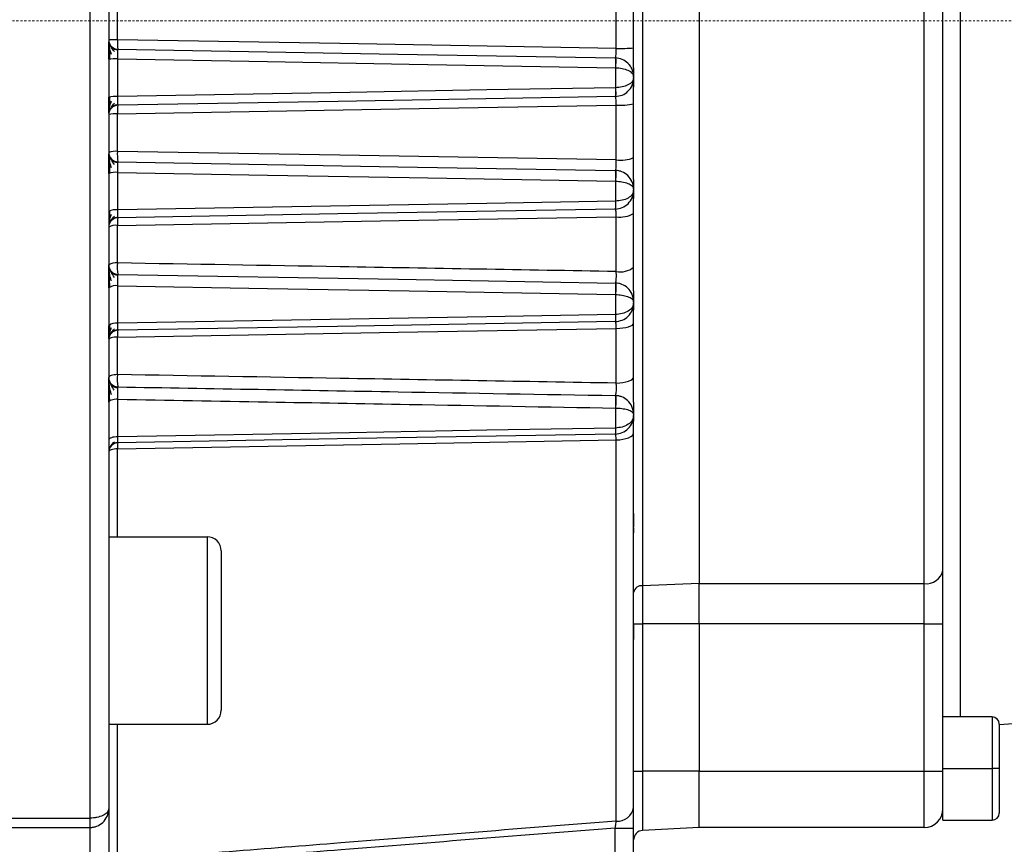
# Model space of a CAD drawing. Units: millimetres. Extents: x 1802 to 19838, y 249 to 9017.
# Drawn here: x 6359 to 6411, y 6760 to 6804 of the extents above; entities that cross this region are included whole.
import ezdxf

# ---------------------------------------------------------------- set-up
doc = ezdxf.new("R2010")
doc.units = ezdxf.units.MM
doc.header["$LTSCALE"] = 0.02
doc.linetypes.add('CENTERX2', pattern=[20.32, 12.7, -2.54, 2.54, -2.54])
doc.layers.add('D中心线OR符号线', color=7, linetype='Continuous')
doc.styles.add('宋体', font='txt')
doc.dimstyles.new('EFORT-ST', dxfattribs={"dimtxt": 75, "dimasz": 75, "dimexe": 1.25, "dimexo": 0.625, "dimtad": 1, "dimdsep": 46, "dimtxsty": '宋体', "dimcen": 2.5, "dimclrd": 3, "dimclre": 3, "dimadec": 0, "dimazin": 0, "dimtfac": 1, "dimtmove": 0, "dimatfit": 3, "dimfxl": 1, "dimarcsym": 0})

msp = doc.modelspace()

# ---------------------------------------------------------------- linework, layer by layer
at = {"color": 7, "linetype": 'Continuous', "lineweight": 25}
for p, q in [((6362.3852, 6846.0192), (6362.3852, 6761.019)), ((6363.3852, 6845.5191), (6363.3852, 6771.0191)), ((6391.859, 6816.1226), (6391.859, 6773.4118)), ((6394.8852, 6816.0751), (6394.8852, 6773.5251)), ((6406.8852, 6773.5251), (6406.8852, 6816.0751)), ((6407.8852, 6774.2393), (6407.8852, 6815.7762)), ((6391.3852, 6802.0834), (6391.3852, 6804.9549)), ((6363.8503, 6802.5187), (6363.8503, 6804.5195)), ((6390.4201, 6801.5471), (6390.4026, 6801.5475)), ((6363.8677, 6799.4956), (6363.8677, 6801.495)), ((6390.4201, 6801.0275), (6390.4201, 6799.9624)), ((6391.3852, 6800.5477), (6391.3852, 6800.4907)), ((6390.4026, 6799.4907), (6390.4199, 6799.4911)), ((6391.3852, 6796.2353), (6391.3852, 6799.1068)), ((6363.8503, 6796.5678), (6363.8503, 6798.5686)), ((6363.8677, 6793.448), (6363.8677, 6795.4474)), ((6390.4201, 6795.5471), (6390.4026, 6795.5475)), ((6390.4201, 6794.9792), (6390.4201, 6793.914)), ((6391.3852, 6794.5477), (6391.3852, 6794.4907)), ((6390.4026, 6793.4907), (6390.4199, 6793.4911)), ((6391.3852, 6790.3872), (6391.3852, 6793.2586)), ((6363.8503, 6790.6169), (6363.8503, 6792.6177)), ((6390.4201, 6789.5471), (6390.4026, 6789.5475)), ((6390.4201, 6788.9309), (6390.4201, 6787.8657)), ((6391.3852, 6788.5477), (6391.3852, 6788.4907)), ((6390.4026, 6787.4907), (6390.4199, 6787.4911)), ((6391.3852, 6784.5391), (6391.3852, 6787.4105)), ((6363.8503, 6784.666), (6363.8503, 6786.6668)), ((6363.8677, 6781.3528), (6363.8677, 6783.3521)), ((6390.4201, 6783.5471), (6390.4026, 6783.5475)), ((6390.4201, 6782.8825), (6390.4201, 6781.8174)), ((6391.3852, 6782.5477), (6391.3852, 6782.4907)), ((6390.4026, 6781.4907), (6390.4199, 6781.4911)), ((6391.3852, 6761.5843), (6391.3852, 6781.5624)), ((6363.3852, 6776.0191), (6368.6352, 6776.0191)), ((6368.6352, 6776.0191), (6368.6352, 6766.0191)), ((6369.3852, 6775.2691), (6369.3852, 6766.7691)), ((6407.8852, 6771.3827), (6407.8852, 6774.2393)), ((6394.8852, 6773.5251), (6391.859, 6773.4118)), ((6391.859, 6773.4118), (6391.859, 6771.3827)), ((6394.8852, 6773.5251), (6406.8852, 6773.5251)), ((6394.8852, 6771.3827), (6394.8852, 6773.5251)), ((6406.8852, 6771.3827), (6406.8852, 6773.5251)), ((6391.3852, 6771.3827), (6391.859, 6771.3827)), ((6394.8852, 6771.3827), (6391.859, 6771.3827)), ((6391.859, 6771.3827), (6391.859, 6763.5191)), ((6406.8852, 6771.3827), (6394.8852, 6771.3827)), ((6394.8852, 6771.3827), (6394.8852, 6763.5191)), ((6406.8852, 6771.3827), (6407.8852, 6771.3827)), ((6406.8852, 6763.5191), (6406.8852, 6771.3827)), ((6407.8852, 6764.5745), (6407.8852, 6771.3827)), ((6363.3852, 6771.0191), (6363.3852, 6761.5191)), ((6410.8852, 6766.0183), (6430.684, 6767.3331)), ((6410.5102, 6766.4108), (6407.8852, 6766.4108)), ((6363.3852, 6766.0191), (6368.6352, 6766.0191)), ((6410.8852, 6766.0358), (6410.8852, 6763.6608)), ((6407.8852, 6763.6608), (6407.8852, 6764.5745)), ((6391.3852, 6763.5191), (6391.859, 6763.5191)), ((6391.859, 6763.5191), (6391.859, 6760.3605)), ((6394.8852, 6763.5191), (6391.859, 6763.5191)), ((6394.8852, 6760.5191), (6394.8852, 6763.5191)), ((6394.8852, 6763.5191), (6406.8852, 6763.5191)), ((6406.8852, 6763.5191), (6407.8852, 6763.5191)), ((6406.8852, 6760.5191), (6406.8852, 6763.5191)), ((6407.8852, 6763.6608), (6410.5102, 6763.6608)), ((6407.8852, 6760.9108), (6407.8852, 6763.6608)), ((6410.8852, 6763.6608), (6410.5102, 6763.6608)), ((6410.8852, 6763.6608), (6410.8852, 6761.2858)), ((6363.3852, 6761.5191), (6363.3852, 6749.2191)), ((6357.8852, 6761.0191), (6362.3852, 6761.019)), ((6407.8852, 6760.9108), (6410.5102, 6760.9108)), ((6357.8852, 6760.5191), (6362.3852, 6760.5191)), ((6362.3852, 6760.5191), (6362.3852, 6749.2191)), ((6390.4026, 6755.7075), (6390.4026, 6760.4888)), ((6390.4026, 6760.4888), (6391.3852, 6760.4888)), ((6391.3852, 6755.9435), (6391.3852, 6760.4888)), ((6394.8852, 6760.5191), (6391.859, 6760.3605)), ((6406.8852, 6760.5191), (6394.8852, 6760.5191))]:
    msp.add_line(p, q, dxfattribs=at)
at = {"color": 8, "linetype": 'Continuous', "lineweight": 25}
for p, q in [((6408.8189, 6766.4108), (6408.8189, 6825.6753)), ((6363.8503, 6776.0191), (6363.8503, 6780.7159)), ((6410.5102, 6766.4108), (6410.5102, 6763.6608)), ((6363.8503, 6758.7597), (6363.8503, 6766.0191)), ((6410.5102, 6763.6608), (6410.5102, 6760.9108))]:
    msp.add_line(p, q, dxfattribs=at)
at = {"color": 7, "linetype": 'Continuous', "lineweight": 25, "flags": 128}
for points in [[(6390.4549, 6802.0585), (6390.4549, 6802.4236), (6390.4549, 6802.7887), (6390.4549, 6803.1539), (6390.4549, 6803.5191), (6390.4549, 6803.8843), (6390.4549, 6804.2495), (6390.4549, 6804.6146), (6390.4549, 6804.9797)], [(6390.4549, 6802.0585), (6375.7118, 6802.3135), (6363.8503, 6802.5187)], [(6363.8764, 6802.0105), (6378.8051, 6801.75), (6390.4026, 6801.5475)], [(6363.8677, 6801.495), (6371.849, 6801.3545), (6379.4083, 6801.2214), (6390.4175, 6801.0275)], [(6390.4174, 6799.9623), (6383.5598, 6799.8418), (6376.2429, 6799.7131), (6363.8677, 6799.4956)], [(6390.4026, 6799.4907), (6375.6187, 6799.2326), (6363.8764, 6799.0277)], [(6363.8503, 6798.5686), (6378.9005, 6798.8298), (6390.4549, 6799.0303)], [(6390.4549, 6796.1091), (6390.4549, 6796.4734), (6390.4549, 6796.838), (6390.4549, 6797.2028), (6390.4549, 6797.5679), (6390.4549, 6797.9332), (6390.4549, 6798.2987), (6390.4549, 6798.6644), (6390.4549, 6799.0303)], [(6390.4549, 6796.1091), (6375.7161, 6796.3632), (6363.8503, 6796.5678)], [(6363.8764, 6796.0105), (6378.8099, 6795.7499), (6390.4026, 6795.5475)], [(6363.8677, 6795.4474), (6371.8489, 6795.3067), (6379.4082, 6795.1734), (6390.4175, 6794.9792)], [(6390.4174, 6793.914), (6383.5577, 6793.7936), (6376.2395, 6793.6651), (6363.8677, 6793.448)], [(6390.4026, 6793.4907), (6375.6053, 6793.2324), (6363.8764, 6793.0277)], [(6363.8503, 6792.6177), (6378.8751, 6792.8793), (6390.4549, 6793.081)], [(6390.4549, 6790.1598), (6390.4549, 6790.5232), (6390.4549, 6790.8871), (6390.4549, 6791.2516), (6390.4549, 6791.6165), (6390.4549, 6791.9819), (6390.4549, 6792.3478), (6390.4549, 6792.7142), (6390.4549, 6793.081)], [(6363.8764, 6790.0105), (6378.8164, 6789.7498), (6390.4026, 6789.5475)], [(6363.8677, 6787.4004), (6363.8677, 6787.6494), (6363.8677, 6787.8987), (6363.8677, 6788.1483), (6363.8677, 6788.3981), (6363.8677, 6788.6481), (6363.8677, 6788.8984), (6363.8677, 6789.149), (6363.8677, 6789.3997)], [(6363.8677, 6789.3997), (6371.8493, 6789.2588), (6379.4087, 6789.1253), (6390.4175, 6788.9309)], [(6390.4174, 6787.8657), (6383.5556, 6787.7454), (6376.2358, 6787.6171), (6363.8677, 6787.4004)], [(6390.4026, 6787.4907), (6375.5907, 6787.2322), (6363.8764, 6787.0277)], [(6390.4549, 6787.1316), (6390.6398, 6787.1401), (6390.8157, 6787.1582), (6390.9765, 6787.1851), (6391.1165, 6787.2198), (6391.2309, 6787.2613), (6391.3156, 6787.3081), (6391.3676, 6787.3584), (6391.3852, 6787.4105)], [(6363.8503, 6786.6668), (6378.8324, 6786.9285), (6390.4549, 6787.1316)], [(6390.4549, 6784.2104), (6390.4549, 6784.5728), (6390.4549, 6784.9361), (6390.4549, 6785.3001), (6390.4549, 6785.6649), (6390.4549, 6786.0305), (6390.4549, 6786.3968), (6390.4549, 6786.7638), (6390.4549, 6787.1316)], [(6363.8503, 6786.6668), (6363.7579, 6786.6625), (6363.6699, 6786.6535), (6363.5895, 6786.6401), (6363.5195, 6786.6228), (6363.4623, 6786.6021), (6363.42, 6786.5788), (6363.3939, 6786.5538), (6363.3852, 6786.5278)], [(6363.8503, 6784.666), (6363.7579, 6784.6612), (6363.6699, 6784.6512), (6363.5895, 6784.6362), (6363.5195, 6784.6168), (6363.4623, 6784.5936), (6363.42, 6784.5676), (6363.3939, 6784.5395), (6363.3852, 6784.5105)], [(6390.4549, 6784.2104), (6390.6398, 6784.2205), (6390.8157, 6784.2417), (6390.9765, 6784.2734), (6391.1165, 6784.3144), (6391.2309, 6784.3633), (6391.3156, 6784.4183), (6391.3676, 6784.4776), (6391.3852, 6784.5391)], [(6363.8677, 6783.3521), (6363.7727, 6783.3481), (6363.6818, 6783.3385), (6363.5984, 6783.3235), (6363.5255, 6783.3037), (6363.4658, 6783.2799), (6363.4216, 6783.2528), (6363.3944, 6783.2236), (6363.3852, 6783.1933)], [(6390.4174, 6781.8174), (6383.553, 6781.6972), (6376.2313, 6781.5691), (6363.8677, 6781.3528)], [(6363.8677, 6781.3528), (6363.7727, 6781.3484), (6363.6818, 6781.3378), (6363.5984, 6781.3213), (6363.5255, 6781.2995), (6363.4658, 6781.2733), (6363.4216, 6781.2437), (6363.3944, 6781.2116), (6363.3852, 6781.1782)], [(6363.8503, 6780.7159), (6378.9058, 6780.9798), (6390.4549, 6781.1822)], [(6390.4026, 6781.4907), (6375.5754, 6781.2319), (6363.8764, 6781.0277)], [(6390.4549, 6781.1822), (6390.6398, 6781.1939), (6390.8157, 6781.2184), (6390.9765, 6781.2551), (6391.1165, 6781.3025), (6391.2309, 6781.3591), (6391.3156, 6781.4228), (6391.3676, 6781.4914), (6391.3852, 6781.5624)], [(6390.4549, 6760.8581), (6390.4549, 6763.0482), (6390.4549, 6765.3521), (6390.4549, 6767.7633), (6390.4549, 6770.275), (6390.4549, 6772.8802), (6390.4549, 6775.5716), (6390.4549, 6778.3415), (6390.4549, 6781.1822)], [(6363.8503, 6780.7159), (6363.7579, 6780.7101), (6363.6699, 6780.6979), (6363.5895, 6780.6798), (6363.5195, 6780.6564), (6363.4623, 6780.6284), (6363.42, 6780.5969), (6363.3939, 6780.5629), (6363.3852, 6780.5278)]]:
    msp.add_lwpolyline(points, dxfattribs=at)
at = {"color": 7, "linetype": 'Continuous', "lineweight": 25}
for centre, radius, start, end in [((6363.7393, 6795.6609), 6.8588, 89.073, 92.95983), ((6363.8852, 6802.5105), 0.5, 180, 269.00006), ((6365.6952, 6802.3589), 1.8518, 175.04887, 190.84311), ((6390.6768, 6811.1744), 9.1186, 268.60604, 274.45576), ((6363.75, 6797.7469), 3.7499, 88.20063, 95.58274), ((6363.7504, 6797.592), 1.9072, 86.47267, 101.03971), ((6363.8852, 6798.5278), 0.5, 90.99993, 180), ((6365.4964, 6798.7051), 1.6518, 168.7385, 184.74082), ((6390.6752, 6802.0494), 3.0271, 265.82657, 283.56416), ((6363.7403, 6797.1525), 1.4204, 85.55725, 104.47765), ((6363.7412, 6795.5375), 1.0361, 83.95695, 110.09886), ((6363.8852, 6796.5105), 0.5, 180, 269.00009), ((6365.8686, 6796.3833), 2.0267, 174.77623, 190.59754), ((6390.6723, 6797.9997), 1.903, 263.44186, 292.00083), ((6363.752, 6794.4621), 0.992, 83.3026, 111.70367), ((6363.7532, 6792.6368), 0.8193, 81.96801, 116.69625), ((6390.6677, 6794.4912), 1.4261, 261.4206, 300.20509), ((6363.8852, 6792.5278), 0.5, 90.99992, 180), ((6363.744, 6791.9194), 0.7063, 81.3467, 120.53762), ((6365.2799, 6792.7323), 1.4342, 168.11577, 184.58485), ((6363.7459, 6790.0034), 0.6223, 80.34562, 125.43105), ((6363.8852, 6790.5105), 0.5, 180, 269.00006), ((6366.0091, 6790.4063), 2.169, 174.42736, 190.51194), ((6390.6618, 6791.33), 1.1884, 259.97643, 307.49604), ((6363.7565, 6788.7795), 0.6301, 79.83702, 126.11077), ((6363.7586, 6786.8346), 0.5762, 79.08063, 130.3909), ((6363.8852, 6786.5278), 0.5, 90.99993, 180), ((6365.0532, 6786.761), 1.2066, 167.23132, 184.47977), ((6363.8852, 6784.5105), 0.5, 180, 269.00009), ((6366.1083, 6784.4278), 2.2706, 173.97954, 190.59024), ((6363.8852, 6780.5278), 0.5, 90.99992, 180), ((6364.8239, 6780.7912), 0.9765, 165.98582, 184.42609), ((6368.6352, 6775.2691), 0.75, 0, 90), ((6407.0077, 6774.4108), 0.8941, 262.12525, 348.93926), ((6391.8163, 6772.9755), 0.4384, 84.40867, 169.51788), ((6368.6352, 6766.7691), 0.75, 270, 0), ((6410.5102, 6766.0358), 0.375, 0, 90), ((6390.5223, 6761.7307), 0.8752, 265.58217, 350.36856), ((6406.8852, 6761.5191), 1, 270, 0), ((6410.5102, 6761.2858), 0.375, 270, 0), ((6391.8852, 6759.8612), 0.5, 93, 180)]:
    msp.add_arc(centre, radius, start, end, dxfattribs=at)
for points, knots in [([(6363.3852, 6801.479), (6363.3852, 6801.6275), (6363.3852, 6801.9255), (6363.3852, 6802.2593), (6363.3852, 6802.3672), (6363.3852, 6802.4079)], [0, 0, 0, 0, 0.3822433, 0.7672265, 1, 1, 1, 1]), ([(6363.3853, 6802.4429), (6363.386, 6802.3887), (6363.3873, 6802.2838), (6363.4112, 6802.0984), (6363.4523, 6801.9182), (6363.4986, 6801.8086), (6363.5209, 6801.7556)], [0, 0, 0, 0, 0.2755185, 0.5337901, 0.7749673, 1, 1, 1, 1]), ([(6363.4187, 6802.0842), (6363.4184, 6802.0429), (6363.4179, 6801.9604), (6363.4175, 6801.8112), (6363.4174, 6801.6509), (6363.4175, 6801.5401), (6363.4176, 6801.4847)], [0, 0, 0, 0, 0.2495875, 0.499568, 0.7498107, 1, 1, 1, 1]), ([(6363.6859, 6801.8892), (6363.6275, 6801.9652), (6363.5369, 6802.0831), (6363.4584, 6802.2358), (6363.4331, 6802.296), (6363.42, 6802.3271)], [0, 0, 0, 0, 0.4661377, 0.7237826, 1, 1, 1, 1]), ([(6363.8745, 6801.9716), (6363.844, 6801.9736), (6363.7813, 6801.9778), (6363.6889, 6802.0053), (6363.5995, 6802.0486), (6363.5495, 6802.0911), (6363.5242, 6802.1126)], [0, 0, 0, 0, 0.2330483, 0.4800421, 0.737294, 1, 1, 1, 1]), ([(6390.4026, 6801.5475), (6390.4128, 6801.5572), (6390.4331, 6801.5764), (6390.4515, 6801.715), (6390.4591, 6801.8839), (6390.4563, 6802.0004), (6390.4549, 6802.0585)], [0, 0, 0, 0, 0.286015, 0.5660929, 0.7834184, 1, 1, 1, 1]), ([(6391.3852, 6801.0188), (6391.3852, 6801.0474), (6391.3852, 6801.1797), (6391.3852, 6801.5656), (6391.3852, 6801.9112), (6391.3852, 6802.0834)], [0, 0, 0, 0, 0.1215104, 0.5622524, 1, 1, 1, 1]), ([(6363.8677, 6801.495), (6363.8672, 6801.5284), (6363.8661, 6801.5953), (6363.8654, 6801.6924), (6363.8654, 6801.7822), (6363.8662, 6801.8612), (6363.8678, 6801.9256), (6363.8708, 6801.9918), (6363.8742, 6802.0031), (6363.8764, 6802.0105)], [0, 0, 0, 0, 0.1251423, 0.25027965, 0.37537636, 0.50049787, 0.62562931, 0.7507599, 1, 1, 1, 1]), ([(6390.4026, 6801.5475), (6390.4048, 6801.5405), (6390.4081, 6801.5296), (6390.4112, 6801.4643), (6390.4129, 6801.3966), (6390.4138, 6801.3128), (6390.4138, 6801.1917), (6390.4123, 6801.0922), (6390.4113, 6801.0277)], [0, 0, 0, 0, 0.2389089, 0.3680092, 0.5000019, 0.6319942, 0.7610937, 1, 1, 1, 1]), ([(6390.4201, 6801.5471), (6390.4225, 6801.537), (6390.4272, 6801.517), (6390.4284, 6801.3765), (6390.4259, 6801.205), (6390.422, 6801.0867), (6390.4201, 6801.0275)], [0, 0, 0, 0, 0.27986436, 0.55972578, 0.77998142, 1, 1, 1, 1]), ([(6391.3852, 6800.5477), (6391.3692, 6800.6839), (6391.3385, 6800.9469), (6391.1055, 6801.2731), (6390.7879, 6801.4947), (6390.5396, 6801.53), (6390.4201, 6801.5471)], [0, 0, 0, 0, 0.2812902, 0.5431529, 0.7801356, 1, 1, 1, 1]), ([(6390.4201, 6801.0275), (6390.5388, 6801.0192), (6390.7862, 6801.0019), (6391.1041, 6800.8958), (6391.3382, 6800.7387), (6391.3691, 6800.6126), (6391.3852, 6800.5474)], [0, 0, 0, 0, 0.2184382, 0.4550523, 0.7179836, 1, 1, 1, 1]), ([(6391.3852, 6801.0139), (6391.3852, 6800.9755), (6391.3852, 6800.7927), (6391.3852, 6800.6082), (6391.3852, 6800.5678), (6391.3852, 6800.5477)], [0, 0, 0, 0, 0.1176366, 0.5597915, 1, 1, 1, 1]), ([(6391.3852, 6800.4908), (6391.3695, 6800.4197), (6391.3389, 6800.2816), (6391.1071, 6800.1088), (6390.7891, 6799.9905), (6390.5401, 6799.9716), (6390.4201, 6799.9624)], [0, 0, 0, 0, 0.2764854, 0.5372023, 0.7768723, 1, 1, 1, 1]), ([(6390.4201, 6799.4912), (6390.54, 6799.5082), (6390.7894, 6799.5438), (6391.1077, 6799.767), (6391.3391, 6800.094), (6391.3695, 6800.3558), (6391.3852, 6800.4907)], [0, 0, 0, 0, 0.2229425, 0.4638669, 0.7239198, 1, 1, 1, 1]), ([(6391.3852, 6800.4905), (6391.3852, 6800.4672), (6391.3852, 6800.4206), (6391.3852, 6800.1369), (6391.3852, 6799.9948)], [0, 0, 0, 0, 0.4991532, 1, 1, 1, 1]), ([(6390.4113, 6799.9622), (6390.4121, 6799.9019), (6390.4135, 6799.7767), (6390.4123, 6799.6188), (6390.4086, 6799.5107), (6390.4046, 6799.4972), (6390.4026, 6799.4907)], [0, 0, 0, 0, 0.2408349, 0.4999976, 0.7591618, 1, 1, 1, 1]), ([(6390.4201, 6799.9624), (6390.4218, 6799.9021), (6390.4255, 6799.7771), (6390.4272, 6799.6193), (6390.4255, 6799.5113), (6390.4218, 6799.4977), (6390.4201, 6799.4912)], [0, 0, 0, 0, 0.2408364, 0.4999875, 0.7591455, 1, 1, 1, 1]), ([(6391.3852, 6799.1068), (6391.3852, 6799.3152), (6391.3852, 6799.7337), (6391.3852, 6800.0293), (6391.3852, 6800.1777)], [0, 0, 0, 0, 0.4982066, 1, 1, 1, 1]), ([(6363.3852, 6798.6098), (6363.3852, 6798.6114), (6363.3852, 6798.6409), (6363.3852, 6798.8347), (6363.3852, 6799.1336), (6363.3852, 6799.3541), (6363.3852, 6799.4639)], [0, 0, 0, 0, 0.0226143, 0.402871, 0.7024845, 1, 1, 1, 1]), ([(6363.4176, 6799.4752), (6363.4176, 6799.4235), (6363.4176, 6799.3201), (6363.4179, 6799.1736), (6363.4184, 6799.0388), (6363.419, 6798.9651), (6363.4193, 6798.9283)], [0, 0, 0, 0, 0.2504381, 0.5006872, 0.750559, 1, 1, 1, 1]), ([(6363.8764, 6799.0277), (6363.8742, 6799.0363), (6363.8698, 6799.0535), (6363.8665, 6799.1773), (6363.8658, 6799.3311), (6363.8671, 6799.4408), (6363.8677, 6799.4956)], [0, 0, 0, 0, 0.280176, 0.5598106, 0.7799898, 1, 1, 1, 1]), ([(6390.4549, 6799.0303), (6390.4554, 6799.0986), (6390.4564, 6799.2358), (6390.4435, 6799.3856), (6390.4248, 6799.4751), (6390.41, 6799.4855), (6390.4026, 6799.4907)], [0, 0, 0, 0, 0.27476331, 0.55216923, 0.77457398, 1, 1, 1, 1]), ([(6363.5214, 6799.2401), (6363.4991, 6799.1895), (6363.4529, 6799.0848), (6363.4116, 6798.9137), (6363.3874, 6798.7382), (6363.386, 6798.6384), (6363.3853, 6798.587)], [0, 0, 0, 0, 0.2262451, 0.4678554, 0.7257169, 1, 1, 1, 1]), ([(6363.4198, 6798.7107), (6363.433, 6798.7417), (6363.4585, 6798.8017), (6363.5374, 6798.9494), (6363.6282, 6799.0601), (6363.6868, 6799.1315)], [0, 0, 0, 0, 0.2749896, 0.532399, 1, 1, 1, 1]), ([(6363.5246, 6798.9202), (6363.5499, 6798.9419), (6363.6, 6798.9848), (6363.6895, 6799.0284), (6363.7819, 6799.056), (6363.8446, 6799.0602), (6363.8751, 6799.0622)], [0, 0, 0, 0, 0.2627071, 0.5199594, 0.7669528, 1, 1, 1, 1]), ([(6363.3852, 6795.3838), (6363.3852, 6795.5424), (6363.3852, 6795.8608), (6363.3852, 6796.2518), (6363.3852, 6796.3839), (6363.3852, 6796.4421)], [0, 0, 0, 0, 0.3568338, 0.7163149, 1, 1, 1, 1]), ([(6363.3853, 6796.4342), (6363.3859, 6796.3771), (6363.3872, 6796.2667), (6363.4108, 6796.0709), (6363.4517, 6795.8813), (6363.4981, 6795.7668), (6363.5204, 6795.7117)], [0, 0, 0, 0, 0.2766911, 0.5353489, 0.7761079, 1, 1, 1, 1]), ([(6363.685, 6795.8707), (6363.6267, 6795.9515), (6363.536, 6796.0771), (6363.4581, 6796.2355), (6363.433, 6796.2958), (6363.42, 6796.3271)], [0, 0, 0, 0, 0.4647812, 0.72269302, 1, 1, 1, 1]), ([(6363.418, 6796.0568), (6363.4178, 6796.011), (6363.4173, 6795.9194), (6363.4171, 6795.7558), (6363.4172, 6795.5822), (6363.4175, 6795.4649), (6363.4176, 6795.4063)], [0, 0, 0, 0, 0.2497701, 0.4998395, 0.7500342, 1, 1, 1, 1]), ([(6363.8738, 6795.9669), (6363.8433, 6795.9689), (6363.7806, 6795.9732), (6363.6883, 6796.0004), (6363.5989, 6796.0434), (6363.549, 6796.0855), (6363.5237, 6796.1068)], [0, 0, 0, 0, 0.2330485, 0.4800422, 0.7372941, 1, 1, 1, 1]), ([(6363.8677, 6795.4474), (6363.867, 6795.4827), (6363.8656, 6795.5535), (6363.8646, 6795.6585), (6363.8644, 6795.7566), (6363.8652, 6795.8437), (6363.8669, 6795.9159), (6363.8694, 6795.9695), (6363.8726, 6796.0041), (6363.8752, 6796.0084), (6363.8764, 6796.0105)], [0, 0, 0, 0, 0.1249836, 0.2499586, 0.3748899, 0.499844, 0.6248139, 0.7497931, 0.8748632, 1, 1, 1, 1]), ([(6390.4026, 6795.5475), (6390.4138, 6795.5585), (6390.436, 6795.5802), (6390.4554, 6795.736), (6390.4619, 6795.9228), (6390.4573, 6796.0471), (6390.4549, 6796.1091)], [0, 0, 0, 0, 0.286421, 0.566128, 0.7831587, 1, 1, 1, 1]), ([(6391.3852, 6795.0763), (6391.3852, 6795.1083), (6391.3852, 6795.2565), (6391.3852, 6795.6827), (6391.3852, 6796.0515), (6391.3852, 6796.2353)], [0, 0, 0, 0, 0.1211845, 0.5620173, 1, 1, 1, 1]), ([(6390.4026, 6795.5475), (6390.4038, 6795.5456), (6390.4063, 6795.5417), (6390.4095, 6795.5093), (6390.4122, 6795.4551), (6390.414, 6795.3787), (6390.4148, 6795.2857), (6390.4145, 6795.1834), (6390.4134, 6795.0796), (6390.412, 6795.012), (6390.4113, 6794.9794)], [0, 0, 0, 0, 0.1149713, 0.2381274, 0.3674153, 0.5000022, 0.6325887, 0.7618756, 0.8850302, 1, 1, 1, 1]), ([(6390.4201, 6795.5471), (6390.4213, 6795.5451), (6390.4239, 6795.5412), (6390.4268, 6795.5087), (6390.4287, 6795.4545), (6390.4294, 6795.3782), (6390.4287, 6795.2853), (6390.4268, 6795.1831), (6390.4239, 6795.0794), (6390.4213, 6795.0118), (6390.4201, 6794.9792)], [0, 0, 0, 0, 0.114992, 0.2381591, 0.3674487, 0.5000299, 0.6326066, 0.7618836, 0.8850315, 1, 1, 1, 1]), ([(6391.3852, 6794.5477), (6391.3689, 6794.6852), (6391.3377, 6794.9489), (6391.103, 6795.2783), (6390.8313, 6795.457), (6390.5968, 6795.5318), (6390.4785, 6795.542), (6390.4201, 6795.5471)], [0, 0, 0, 0, 0.2869505, 0.5505928, 0.784744, 0.8936141, 1, 1, 1, 1]), ([(6390.4201, 6794.9791), (6390.5374, 6794.9718), (6390.7821, 6794.9566), (6391.0997, 6794.8624), (6391.3371, 6794.7212), (6391.3687, 6794.6069), (6391.3852, 6794.5474)], [0, 0, 0, 0, 0.2130483, 0.4445904, 0.7106147, 1, 1, 1, 1]), ([(6391.3852, 6795.0699), (6391.3852, 6795.0278), (6391.3852, 6794.8257), (6391.3852, 6794.6159), (6391.3852, 6794.5704), (6391.3852, 6794.5477)], [0, 0, 0, 0, 0.1165792, 0.5590949, 1, 1, 1, 1]), ([(6391.3852, 6794.4907), (6391.3697, 6794.4138), (6391.3394, 6794.2635), (6391.1088, 6794.0744), (6390.7902, 6793.9453), (6390.5403, 6793.9242), (6390.4201, 6793.9141)], [0, 0, 0, 0, 0.27211684, 0.53124755, 0.7744136, 1, 1, 1, 1]), ([(6390.4201, 6793.4912), (6390.5406, 6793.5084), (6390.791, 6793.5441), (6391.1095, 6793.7688), (6391.3396, 6794.096), (6391.3697, 6794.357), (6391.3852, 6794.4907)], [0, 0, 0, 0, 0.226235, 0.46979118, 0.72826492, 1, 1, 1, 1]), ([(6391.3852, 6794.4905), (6391.3852, 6794.4705), (6391.3852, 6794.4303), (6391.3852, 6794.1814), (6391.3852, 6794.0568)], [0, 0, 0, 0, 0.4992944, 1, 1, 1, 1]), ([(6391.3852, 6793.2586), (6391.3852, 6793.4483), (6391.3852, 6793.8288), (6391.3852, 6794.0881), (6391.3852, 6794.2181)], [0, 0, 0, 0, 0.498487, 1, 1, 1, 1]), ([(6390.4113, 6793.9139), (6390.4118, 6793.8583), (6390.4129, 6793.7435), (6390.4115, 6793.6034), (6390.408, 6793.5083), (6390.4044, 6793.4965), (6390.4026, 6793.4907)], [0, 0, 0, 0, 0.2419986, 0.4999975, 0.7579979, 1, 1, 1, 1]), ([(6390.4201, 6793.914), (6390.4216, 6793.8585), (6390.4247, 6793.7438), (6390.426, 6793.6039), (6390.4247, 6793.5088), (6390.4216, 6793.4969), (6390.4201, 6793.4912)], [0, 0, 0, 0, 0.2420003, 0.499989, 0.7579838, 1, 1, 1, 1]), ([(6363.5218, 6793.1988), (6363.4995, 6793.1506), (6363.4534, 6793.051), (6363.4119, 6792.8888), (6363.3875, 6792.7228), (6363.386, 6792.6279), (6363.3853, 6792.5791)], [0, 0, 0, 0, 0.2276947, 0.4698468, 0.7272303, 1, 1, 1, 1]), ([(6363.4176, 6793.3968), (6363.4178, 6793.3014), (6363.4181, 6793.1108), (6363.4193, 6792.9726), (6363.4199, 6792.9036)], [0, 0, 0, 0, 0.5009618, 1, 1, 1, 1]), ([(6363.8764, 6793.0277), (6363.8746, 6793.0337), (6363.871, 6793.0457), (6363.8677, 6793.1397), (6363.8662, 6793.2765), (6363.8672, 6793.3908), (6363.8677, 6793.448)], [0, 0, 0, 0, 0.2502026, 0.5002182, 0.7500679, 1, 1, 1, 1]), ([(6390.4549, 6793.081), (6390.4546, 6793.143), (6390.4538, 6793.2678), (6390.4407, 6793.3992), (6390.423, 6793.4772), (6390.4094, 6793.4862), (6390.4026, 6793.4907)], [0, 0, 0, 0, 0.2748071, 0.5526445, 0.7749412, 1, 1, 1, 1]), ([(6363.4198, 6792.7106), (6363.433, 6792.7414), (6363.4586, 6792.8013), (6363.5381, 6792.944), (6363.6289, 6793.0477), (6363.6875, 6793.1146)], [0, 0, 0, 0, 0.2736129, 0.5307688, 1, 1, 1, 1]), ([(6363.525, 6792.915), (6363.5503, 6792.9369), (6363.6004, 6792.9801), (6363.69, 6793.0241), (6363.7824, 6793.0519), (6363.8451, 6793.056), (6363.8756, 6793.058)], [0, 0, 0, 0, 0.2627059, 0.5199578, 0.7669516, 1, 1, 1, 1]), ([(6363.3852, 6789.2886), (6363.3852, 6789.4569), (6363.3852, 6789.7946), (6363.3852, 6790.2116), (6363.3852, 6790.4647), (6363.3852, 6790.4952), (6363.3852, 6790.5105)], [0, 0, 0, 0, 0.278518, 0.5586983, 0.7799397, 1, 1, 1, 1]), ([(6390.4549, 6790.1598), (6385.5446, 6790.2441), (6376.6765, 6790.3964), (6367.8082, 6790.5489), (6363.8503, 6790.6169)], [0, 0, 0, 0, 0.5537042, 1, 1, 1, 1]), ([(6363.3853, 6790.425), (6363.3859, 6790.3648), (6363.387, 6790.2484), (6363.4104, 6790.0418), (6363.451, 6789.8426), (6363.4974, 6789.7233), (6363.5198, 6789.666)], [0, 0, 0, 0, 0.27771562, 0.53672515, 0.77711434, 1, 1, 1, 1]), ([(6363.4173, 6790.0279), (6363.4171, 6789.9774), (6363.4167, 6789.8763), (6363.4166, 6789.6983), (6363.4169, 6789.5119), (6363.4174, 6789.3893), (6363.4176, 6789.328)], [0, 0, 0, 0, 0.2499435, 0.500111, 0.7502216, 1, 1, 1, 1]), ([(6363.6839, 6789.8511), (6363.6257, 6789.937), (6363.5351, 6790.0707), (6363.4579, 6790.235), (6363.433, 6790.2956), (6363.42, 6790.327)], [0, 0, 0, 0, 0.4635674, 0.7216771, 1, 1, 1, 1]), ([(6363.873, 6789.9619), (6363.8425, 6789.964), (6363.7798, 6789.9682), (6363.6875, 6789.9953), (6363.5982, 6790.0379), (6363.5484, 6790.0797), (6363.5232, 6790.1008)], [0, 0, 0, 0, 0.2330476, 0.4800411, 0.7372933, 1, 1, 1, 1]), ([(6363.8677, 6789.3997), (6363.866, 6789.4842), (6363.8625, 6789.653), (6363.864, 6789.8612), (6363.869, 6789.9877), (6363.874, 6790.0029), (6363.8764, 6790.0105)], [0, 0, 0, 0, 0.2791224, 0.5581015, 0.7787918, 1, 1, 1, 1]), ([(6390.4026, 6789.5475), (6390.411, 6789.553), (6390.4277, 6789.5638), (6390.4474, 6789.6504), (6390.4606, 6789.7838), (6390.4652, 6789.9637), (6390.4583, 6790.0944), (6390.4549, 6790.1598)], [0, 0, 0, 0, 0.1925664, 0.3819123, 0.5677179, 0.7836295, 1, 1, 1, 1]), ([(6391.3852, 6789.1371), (6391.3852, 6789.1727), (6391.3852, 6789.3379), (6391.3852, 6789.8046), (6391.3852, 6790.1934), (6391.3852, 6790.3872)], [0, 0, 0, 0, 0.12127967, 0.56192248, 1, 1, 1, 1]), ([(6390.4026, 6789.5475), (6390.404, 6789.5454), (6390.4067, 6789.5411), (6390.4103, 6789.5052), (6390.4133, 6789.445), (6390.4152, 6789.36), (6390.4159, 6789.2572), (6390.4154, 6789.1458), (6390.4139, 6789.035), (6390.4122, 6788.9648), (6390.4113, 6788.931)], [0, 0, 0, 0, 0.11377402, 0.23665221, 0.36644881, 0.50000273, 0.63355614, 0.76335139, 0.88622779, 1, 1, 1, 1]), ([(6390.4201, 6789.5471), (6390.4215, 6789.545), (6390.4245, 6789.5406), (6390.4279, 6789.5047), (6390.4302, 6789.4444), (6390.431, 6789.3595), (6390.4302, 6789.2568), (6390.4279, 6789.1455), (6390.4245, 6789.0347), (6390.4215, 6788.9646), (6390.4201, 6788.9309)], [0, 0, 0, 0, 0.1137961, 0.236686, 0.3664839, 0.5000309, 0.6335733, 0.7633578, 0.8862278, 1, 1, 1, 1]), ([(6391.3852, 6788.5477), (6391.3686, 6788.6869), (6391.3369, 6788.952), (6391.0997, 6789.2816), (6390.8269, 6789.4589), (6390.5942, 6789.5321), (6390.4776, 6789.5421), (6390.4201, 6789.5471)], [0, 0, 0, 0, 0.2940454, 0.5600691, 0.791132, 0.89686, 1, 1, 1, 1]), ([(6390.4201, 6788.9308), (6390.477, 6788.9289), (6390.593, 6788.9251), (6390.8225, 6788.8971), (6391.0952, 6788.8296), (6391.3357, 6788.7031), (6391.3681, 6788.601), (6391.3852, 6788.5474)], [0, 0, 0, 0, 0.1020161, 0.2076995, 0.4332686, 0.7023112, 1, 1, 1, 1]), ([(6391.3852, 6789.1295), (6391.3852, 6789.083), (6391.3852, 6788.861), (6391.3852, 6788.6238), (6391.3852, 6788.573), (6391.3852, 6788.5477)], [0, 0, 0, 0, 0.1170604, 0.559296, 1, 1, 1, 1]), ([(6391.3852, 6788.4907), (6391.3699, 6788.4079), (6391.3399, 6788.2454), (6391.1104, 6788.0404), (6390.7917, 6787.8997), (6390.541, 6787.8768), (6390.4201, 6787.8658)], [0, 0, 0, 0, 0.2683, 0.5259827, 0.7714038, 1, 1, 1, 1]), ([(6390.4201, 6787.4912), (6390.5412, 6787.5085), (6390.7924, 6787.5445), (6391.1111, 6787.7702), (6391.3401, 6788.0977), (6391.3699, 6788.3579), (6391.3852, 6788.4907)], [0, 0, 0, 0, 0.2291034, 0.4749379, 0.7320153, 1, 1, 1, 1]), ([(6391.3852, 6788.4905), (6391.3852, 6788.4735), (6391.3852, 6788.4393), (6391.3852, 6788.2241), (6391.3852, 6788.1162)], [0, 0, 0, 0, 0.4990103, 1, 1, 1, 1]), ([(6391.3852, 6787.4105), (6391.3852, 6787.58), (6391.3852, 6787.9201), (6391.3852, 6788.1442), (6391.3852, 6788.2566)], [0, 0, 0, 0, 0.498231, 1, 1, 1, 1]), ([(6363.8764, 6787.0277), (6363.8746, 6787.0342), (6363.871, 6787.0472), (6363.868, 6787.1424), (6363.8669, 6787.2637), (6363.8674, 6787.3548), (6363.8677, 6787.4004)], [0, 0, 0, 0, 0.28019061, 0.56001833, 0.78013512, 1, 1, 1, 1]), ([(6390.4114, 6787.8653), (6390.4117, 6787.8149), (6390.4123, 6787.7112), (6390.4107, 6787.5886), (6390.4075, 6787.506), (6390.4042, 6787.4957), (6390.4026, 6787.4907)], [0, 0, 0, 0, 0.2431144, 0.5000174, 0.7569111, 1, 1, 1, 1]), ([(6390.4549, 6787.1316), (6390.4538, 6787.1871), (6390.4515, 6787.2986), (6390.4382, 6787.4122), (6390.4215, 6787.4792), (6390.4089, 6787.4869), (6390.4026, 6787.4907)], [0, 0, 0, 0, 0.2748762, 0.5531027, 0.7753386, 1, 1, 1, 1]), ([(6390.4201, 6787.8657), (6390.4213, 6787.8153), (6390.4239, 6787.7116), (6390.4251, 6787.5891), (6390.4239, 6787.5065), (6390.4213, 6787.4962), (6390.4201, 6787.4912)], [0, 0, 0, 0, 0.2430969, 0.4999908, 0.7568897, 1, 1, 1, 1]), ([(6363.3852, 6786.5899), (6363.3852, 6786.5913), (6363.3852, 6786.6138), (6363.3852, 6786.7631), (6363.3852, 6786.9991), (6363.3852, 6787.1823), (6363.3852, 6787.2735)], [0, 0, 0, 0, 0.0243386, 0.4042527, 0.7034128, 1, 1, 1, 1]), ([(6363.5222, 6787.1587), (6363.4999, 6787.1129), (6363.4539, 6787.0186), (6363.4122, 6786.865), (6363.3876, 6786.7081), (6363.3861, 6786.6179), (6363.3852, 6786.5716)], [0, 0, 0, 0, 0.2293467, 0.4721363, 0.7289797, 1, 1, 1, 1]), ([(6363.4176, 6787.3185), (6363.4179, 6787.2324), (6363.4185, 6787.0607), (6363.4198, 6786.9401), (6363.4205, 6786.88)], [0, 0, 0, 0, 0.5011883, 1, 1, 1, 1]), ([(6363.4198, 6786.7106), (6363.4331, 6786.7413), (6363.4589, 6786.801), (6363.5388, 6786.939), (6363.6295, 6787.0358), (6363.6881, 6787.0984)], [0, 0, 0, 0, 0.2721162, 0.5289705, 1, 1, 1, 1]), ([(6363.5253, 6786.91), (6363.5507, 6786.9321), (6363.6008, 6786.9757), (6363.6904, 6787.0199), (6363.7828, 6787.0479), (6363.8456, 6787.052), (6363.8761, 6787.054)], [0, 0, 0, 0, 0.26270705, 0.51995938, 0.76695281, 1, 1, 1, 1]), ([(6363.3852, 6783.1933), (6363.3852, 6783.3081), (6363.3852, 6783.5386), (6363.3852, 6783.8929), (6363.3852, 6784.2131), (6363.3852, 6784.46), (6363.3852, 6784.4937), (6363.3852, 6784.5105)], [0, 0, 0, 0, 0.1856133, 0.3728897, 0.5602868, 0.7808062, 1, 1, 1, 1]), ([(6363.3853, 6784.4139), (6363.3858, 6784.3499), (6363.3868, 6784.2265), (6363.4099, 6784.0068), (6363.4501, 6783.7965), (6363.4967, 6783.6723), (6363.5191, 6783.6126)], [0, 0, 0, 0, 0.2787409, 0.5381139, 0.7781433, 1, 1, 1, 1]), ([(6363.6825, 6783.8279), (6363.6245, 6783.9197), (6363.5341, 6784.063), (6363.4576, 6784.2344), (6363.4329, 6784.2953), (6363.42, 6784.327)], [0, 0, 0, 0, 0.4622891, 0.7206715, 1, 1, 1, 1]), ([(6390.4549, 6784.2104), (6385.5481, 6784.2944), (6376.6801, 6784.4462), (6367.8117, 6784.5981), (6363.8503, 6784.666)], [0, 0, 0, 0, 0.5533167, 1, 1, 1, 1]), ([(6390.4026, 6783.5475), (6390.412, 6783.5537), (6390.4306, 6783.5658), (6390.4522, 6783.6626), (6390.466, 6783.8099), (6390.4691, 6784.0062), (6390.4597, 6784.1422), (6390.4549, 6784.2104)], [0, 0, 0, 0, 0.19321399, 0.38261523, 0.56796048, 0.78329146, 1, 1, 1, 1]), ([(6391.3852, 6783.1897), (6391.3852, 6783.2335), (6391.3852, 6783.4347), (6391.3852, 6783.9279), (6391.3852, 6784.3357), (6391.3852, 6784.5391)], [0, 0, 0, 0, 0.1225719, 0.5624493, 1, 1, 1, 1]), ([(6363.4164, 6783.9933), (6363.4163, 6783.9373), (6363.416, 6783.8252), (6363.4161, 6783.6311), (6363.4166, 6783.4313), (6363.4173, 6783.3043), (6363.4177, 6783.2408)], [0, 0, 0, 0, 0.2501896, 0.5004809, 0.7505426, 1, 1, 1, 1]), ([(6363.8719, 6783.9559), (6363.8415, 6783.958), (6363.7787, 6783.9623), (6363.6866, 6783.9892), (6363.5974, 6784.0313), (6363.5476, 6784.0726), (6363.5224, 6784.0935)], [0, 0, 0, 0, 0.2330488, 0.4800427, 0.7372944, 1, 1, 1, 1]), ([(6363.8677, 6783.3521), (6363.8666, 6783.3904), (6363.8644, 6783.467), (6363.8626, 6783.5867), (6363.8619, 6783.7015), (6363.8626, 6783.8058), (6363.8645, 6783.8937), (6363.8675, 6783.9596), (6363.8715, 6784.0025), (6363.8748, 6784.0079), (6363.8764, 6784.0105)], [0, 0, 0, 0, 0.12502849, 0.2499882, 0.37490619, 0.49982579, 0.62478291, 0.74976746, 0.87481993, 1, 1, 1, 1]), ([(6363.8764, 6784.0105), (6368.8594, 6783.9236), (6377.7016, 6783.7692), (6386.5436, 6783.6149), (6390.4026, 6783.5475)], [0, 0, 0, 0, 0.56355218, 1, 1, 1, 1]), ([(6363.8677, 6783.3521), (6366.5282, 6783.3051), (6371.7086, 6783.2135), (6380.5585, 6783.057), (6386.7479, 6782.9475), (6390.4175, 6782.8825)], [0, 0, 0, 0, 0.3006246, 0.5853495, 1, 1, 1, 1]), ([(6390.4026, 6783.5475), (6390.4041, 6783.5452), (6390.4073, 6783.5405), (6390.4113, 6783.501), (6390.4146, 6783.4342), (6390.4167, 6783.34), (6390.4174, 6783.2269), (6390.4165, 6783.1064), (6390.4145, 6782.9891), (6390.4124, 6782.9171), (6390.4113, 6782.8827)], [0, 0, 0, 0, 0.1124766, 0.2350391, 0.3653856, 0.5000036, 0.6346209, 0.7649656, 0.8875257, 1, 1, 1, 1]), ([(6390.4201, 6783.5471), (6390.4217, 6783.5448), (6390.4252, 6783.54), (6390.4293, 6783.5004), (6390.4321, 6783.4336), (6390.4331, 6783.3394), (6390.4321, 6783.2265), (6390.4293, 6783.1061), (6390.4252, 6782.9889), (6390.4217, 6782.917), (6390.4201, 6782.8825)], [0, 0, 0, 0, 0.1125002, 0.23507485, 0.36542204, 0.50003162, 0.63463628, 0.76496964, 0.88752389, 1, 1, 1, 1]), ([(6391.3852, 6782.5477), (6391.3681, 6782.689), (6391.336, 6782.9556), (6391.0958, 6783.2855), (6390.8218, 6783.4612), (6390.591, 6783.5325), (6390.4765, 6783.5423), (6390.4201, 6783.5471)], [0, 0, 0, 0, 0.3027319, 0.5714201, 0.7987001, 0.9007078, 1, 1, 1, 1]), ([(6391.3852, 6783.1874), (6391.3852, 6783.1388), (6391.3852, 6782.9085), (6391.3852, 6782.6293), (6391.3852, 6782.5749), (6391.3852, 6782.5477)], [0, 0, 0, 0, 0.11806015, 0.55967894, 1, 1, 1, 1]), ([(6390.4201, 6782.8825), (6390.4759, 6782.8809), (6390.5899, 6782.8776), (6390.816, 6782.8538), (6391.0897, 6782.7958), (6391.3343, 6782.6849), (6391.3675, 6782.595), (6391.3852, 6782.5474)], [0, 0, 0, 0, 0.0981757, 0.2001829, 0.4195102, 0.6920803, 1, 1, 1, 1]), ([(6391.3852, 6782.4907), (6391.37, 6782.402), (6391.3403, 6782.2273), (6391.1119, 6782.0064), (6390.7931, 6781.8541), (6390.5416, 6781.8294), (6390.4201, 6781.8174)], [0, 0, 0, 0, 0.26497218, 0.52128632, 0.7687285, 1, 1, 1, 1]), ([(6390.4201, 6781.4912), (6390.5418, 6781.5086), (6390.7936, 6781.5447), (6391.1125, 6781.7716), (6391.3404, 6782.0992), (6391.3701, 6782.3587), (6391.3852, 6782.4907)], [0, 0, 0, 0, 0.2316303, 0.4794645, 0.7352928, 1, 1, 1, 1]), ([(6391.3852, 6782.4905), (6391.3852, 6782.4763), (6391.3852, 6782.4479), (6391.3852, 6782.2655), (6391.3852, 6782.1742)], [0, 0, 0, 0, 0.4991424, 1, 1, 1, 1]), ([(6391.3852, 6781.5624), (6391.3852, 6781.7105), (6391.3852, 6782.0077), (6391.3852, 6782.1976), (6391.3852, 6782.2929)], [0, 0, 0, 0, 0.49837, 1, 1, 1, 1]), ([(6390.4114, 6781.817), (6390.4115, 6781.7721), (6390.4118, 6781.6801), (6390.4101, 6781.5745), (6390.407, 6781.5038), (6390.4041, 6781.495), (6390.4026, 6781.4907)], [0, 0, 0, 0, 0.2441516, 0.5000172, 0.7558738, 1, 1, 1, 1]), ([(6390.4201, 6781.8174), (6390.4211, 6781.7725), (6390.4233, 6781.6805), (6390.4242, 6781.575), (6390.4233, 6781.5043), (6390.4211, 6781.4955), (6390.4201, 6781.4912)], [0, 0, 0, 0, 0.2441346, 0.4999927, 0.7558547, 1, 1, 1, 1]), ([(6363.4197, 6780.7105), (6363.4331, 6780.741), (6363.4591, 6780.8006), (6363.5395, 6780.9341), (6363.63, 6781.0244), (6363.6887, 6781.0829)], [0, 0, 0, 0, 0.2703856, 0.5269397, 1, 1, 1, 1]), ([(6363.5256, 6780.9053), (6363.551, 6780.9274), (6363.6012, 6780.9714), (6363.6908, 6781.0159), (6363.7832, 6781.0441), (6363.846, 6781.0482), (6363.8765, 6781.0502)], [0, 0, 0, 0, 0.26270606, 0.51995803, 0.76695179, 1, 1, 1, 1]), ([(6363.8764, 6781.0277), (6363.875, 6781.0321), (6363.872, 6781.0409), (6363.869, 6781.1112), (6363.8673, 6781.2151), (6363.8676, 6781.3069), (6363.8677, 6781.3528)], [0, 0, 0, 0, 0.2501795, 0.5001934, 0.7500801, 1, 1, 1, 1]), ([(6390.4549, 6781.1822), (6390.4531, 6781.2307), (6390.4495, 6781.3283), (6390.4361, 6781.4246), (6390.4201, 6781.4811), (6390.4085, 6781.4875), (6390.4026, 6781.4907)], [0, 0, 0, 0, 0.2748668, 0.5533022, 0.7755077, 1, 1, 1, 1]), ([(6391.3852, 6777.2554), (6391.3852, 6777.2024), (6391.3852, 6776.9511), (6391.3852, 6776.6386), (6391.3852, 6776.578), (6391.3852, 6776.5477)], [0, 0, 0, 0, 0.1180281, 0.5594908, 1, 1, 1, 1]), ([(6391.3852, 6776.4905), (6391.3852, 6776.479), (6391.3852, 6776.4559), (6391.3852, 6776.3051), (6391.3852, 6776.2295)], [0, 0, 0, 0, 0.4987521, 1, 1, 1, 1]), ([(6391.3852, 6771.3222), (6391.3852, 6771.2103), (6391.3852, 6770.9864), (6391.3852, 6770.7415), (6391.3852, 6770.5782), (6391.3852, 6770.5578), (6391.3852, 6770.5477)], [0, 0, 0, 0, 0.2497813, 0.5000439, 0.750852, 1, 1, 1, 1]), ([(6363.3852, 6766.0191), (6363.3852, 6765.9986), (6363.3852, 6765.9294), (6363.3852, 6765.8444), (6363.3852, 6765.7846)], [0, 0, 0, 0, 0.2972405, 1, 1, 1, 1]), ([(6363.3852, 6765.4068), (6363.3852, 6765.318), (6363.3852, 6765.1379), (6363.3852, 6764.985), (6363.3852, 6764.9076)], [0, 0, 0, 0, 0.4935812, 1, 1, 1, 1]), ([(6363.3852, 6762.8925), (6363.3852, 6762.7704), (6363.3852, 6762.613), (6363.3852, 6762.5819), (6363.3852, 6762.5749)], [0, 0, 0, 0, 0.7760072, 1, 1, 1, 1]), ([(6363.3852, 6761.5191), (6363.3686, 6761.45), (6363.3367, 6761.3161), (6363.0952, 6761.1493), (6362.8143, 6761.0598), (6362.57, 6761.024), (6362.4464, 6761.0207), (6362.3852, 6761.019)], [0, 0, 0, 0, 0.2783536, 0.53895594, 0.77648655, 0.88931318, 1, 1, 1, 1]), ([(6362.3852, 6760.5191), (6362.4463, 6760.5224), (6362.5701, 6760.529), (6362.8144, 6760.6008), (6363.0952, 6760.7796), (6363.3366, 6761.113), (6363.3686, 6761.3807), (6363.3852, 6761.5191)], [0, 0, 0, 0, 0.1105973, 0.2238893, 0.4610027, 0.72137, 1, 1, 1, 1]), ([(6391.3852, 6760.4888), (6391.3852, 6760.7213), (6391.3852, 6761.136), (6391.3852, 6761.4475), (6391.3852, 6761.5843)], [0, 0, 0, 0, 0.5607284, 1, 1, 1, 1]), ([(6362.3852, 6761.019), (6362.3852, 6760.9535), (6362.3852, 6760.8225), (6362.3852, 6760.6573), (6362.3852, 6760.5416), (6362.3852, 6760.5266), (6362.3852, 6760.5191)], [0, 0, 0, 0, 0.2500316, 0.5, 0.7499684, 1, 1, 1, 1]), ([(6390.4549, 6760.8581), (6385.5587, 6760.4702), (6376.6907, 6759.7676), (6367.8222, 6759.0714), (6363.8503, 6758.7597)], [0, 0, 0, 0, 0.5521269, 1, 1, 1, 1]), ([(6390.4026, 6760.4888), (6390.4146, 6760.5674), (6390.4357, 6760.7065), (6390.4491, 6760.8122), (6390.4549, 6760.8581)], [0, 0, 0, 0, 0.56518064, 1, 1, 1, 1]), ([(6390.4026, 6760.4888), (6385.5268, 6760.1013), (6376.685, 6759.3987), (6367.8427, 6758.7027), (6363.8764, 6758.3905)], [0, 0, 0, 0, 0.55144793, 1, 1, 1, 1])]:
    msp.add_open_spline(points, degree=3, knots=knots, dxfattribs=at)
at = {"layer": 'D中心线OR符号线', "linetype": 'CENTERX2', "lineweight": 18, "ltscale": 0.5}
msp.add_line((5138.0852, 6803.5191), (6628.9055, 6803.5191), dxfattribs=at)

# ---------------------------------------------------------------- leaders
msp.add_leader([(6290.3852, 6803.5191), (6820.7239, 5563.9531), (7296.1803, 5563.9531)], dimstyle='EFORT-ST', override={"dimgap": 0.625, "dimtad": 0})

doc.saveas('drawing.dxf')
